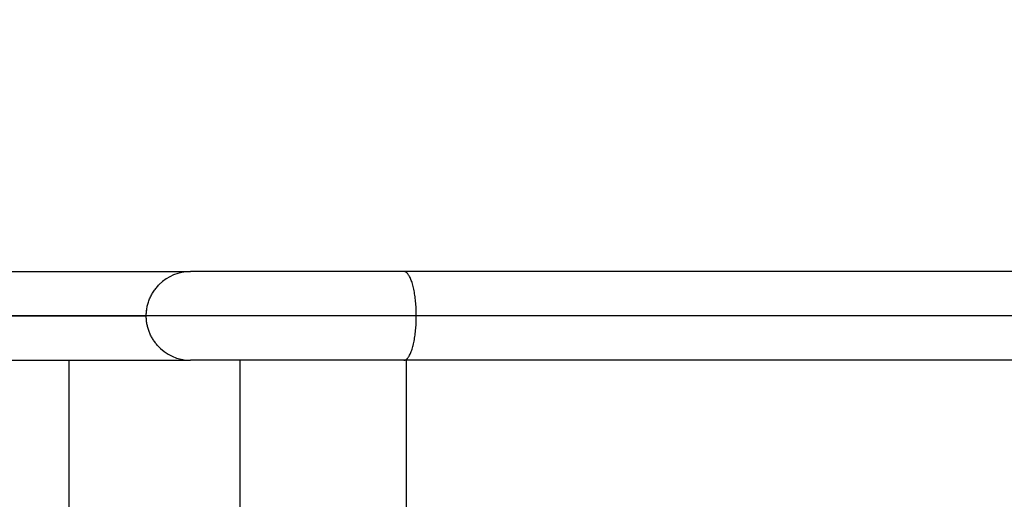
# Model space of a CAD drawing. Units: millimetres. Extents: x 1322 to 21228, y 1400 to 17648.
# Drawn here: x 9329 to 9684, y 10412 to 10585 of the extents above; entities that cross this region are included whole.
import ezdxf

# ---------------------------------------------------------------- set-up
doc = ezdxf.new("R2010")
doc.units = ezdxf.units.MM
doc.linetypes.add('CENTER', pattern=[50.8, 31.75, -6.35, 6.35, -6.35])
doc.layers.add('Make2D$\\M+5BFC9\\M+5BCFB\\M+5CFDF$\\M+5C6D5\\M+5CDA8\\M+5CFDF', color=18, linetype='Continuous')
doc.layers.add('Make2D$\\M+5BFC9\\M+5BCFB\\M+5CFDF$\\M+5D5FD\\M+5C7D0\\M+5CFDF', color=18, linetype='Continuous')
doc.styles.get("Standard").update_dxf_attribs({"font": 'Ubuntu-Regular.ttf'})
doc.dimstyles.new('Qitele', dxfattribs={"dimscale": 85, "dimtxt": 4, "dimasz": 5, "dimexe": 4, "dimexo": 0, "dimgap": 3, "dimtad": 1, "dimdec": 0, "dimrnd": 10, "dimzin": 1, "dimtxsty": 'Standard', "dimblk": 'OBLIQUE', "dimcen": 5, "dimdle": 4, "dimclrd": 256, "dimclre": 256, "dimclrt": 256, "dimadec": 0, "dimazin": 0, "dimtfac": 1, "dimtdec": 0, "dimtmove": 0, "dimatfit": 3, "dimldrblk": 'OBLIQUE', "dimfxl": 0, "dimlwd": 40, "dimlwe": 30, "dimarcsym": 0})

# ---------------------------------------------------------------- blocks, each defined once
blk = doc.blocks.new('_Oblique')
at = {"color": 0, "linetype": 'ByBlock', "lineweight": -2}
blk.add_line((-0.5, -0.5), (0.5, 0.5), dxfattribs=at)
blk = doc.blocks.new('*D7')
at = {"lineweight": 30, "transparency": 16777216}
for p, q in [((3198.28, 16482.05), (3198.28, 17332.05)), ((20733.69, 16482.05), (20733.69, 17332.05))]:
    blk.add_line(p, q, dxfattribs=at)
at = {"lineweight": 40, "transparency": 16777216}
blk.add_line((2858.28, 16992.05), (21073.69, 16992.05), dxfattribs=at)
at = {"layer": 'Defpoints', "color": 0, "transparency": 16777216}
for p in [(20733.69, 16992.05), (3198.28, 6365.85), (20733.69, 6013.89)]:
    blk.add_point(p, dxfattribs=at)
at = {"lineweight": 40, "transparency": 16777216, "xscale": 425, "yscale": 425, "zscale": 425, "rotation": 180}
blk.add_blockref('_Oblique', (3198.28, 16992.05), dxfattribs=at)
at = {"lineweight": 40, "transparency": 16777216, "xscale": 425, "yscale": 425, "zscale": 425}
blk.add_blockref('_Oblique', (20733.69, 16992.05), dxfattribs=at)
at = {"transparency": 16777216, "insert": (11965.98, 17424.65), "char_height": 340, "attachment_point": 5}
blk.add_mtext('17540', dxfattribs=at)
blk = doc.blocks.new('*D8')
at = {"lineweight": 30, "transparency": 16777216}
for p, q in [((5427.76, 15701.49), (5427.76, 16551.49)), ((18825.53, 15701.49), (18825.53, 16551.49))]:
    blk.add_line(p, q, dxfattribs=at)
at = {"lineweight": 40, "transparency": 16777216}
blk.add_line((5087.76, 16211.49), (19165.53, 16211.49), dxfattribs=at)
at = {"layer": 'Defpoints', "color": 0, "transparency": 16777216}
for p in [(18825.53, 16211.49), (5427.76, 6337.55), (18825.53, 6204.4)]:
    blk.add_point(p, dxfattribs=at)
at = {"lineweight": 40, "transparency": 16777216, "xscale": 425, "yscale": 425, "zscale": 425, "rotation": 180}
blk.add_blockref('_Oblique', (5427.76, 16211.49), dxfattribs=at)
at = {"lineweight": 40, "transparency": 16777216, "xscale": 425, "yscale": 425, "zscale": 425}
blk.add_blockref('_Oblique', (18825.53, 16211.49), dxfattribs=at)
at = {"transparency": 16777216, "insert": (12126.65, 16644.1), "char_height": 340, "attachment_point": 5}
blk.add_mtext('13400', dxfattribs=at)
blk = doc.blocks.new('*D9')
at = {"lineweight": 40, "transparency": 16777216}
blk.add_line((2850.39, 14177.97), (2850.39, 3111.33), dxfattribs=at)
at = {"lineweight": 30, "transparency": 16777216}
for p, q in [((3360.39, 13837.97), (2510.39, 13837.97)), ((3360.39, 3451.33), (2510.39, 3451.33))]:
    blk.add_line(p, q, dxfattribs=at)
at = {"layer": 'Defpoints', "color": 0, "transparency": 16777216}
for p in [(9404.53, 13837.97), (2850.39, 3451.33), (6523.3, 3451.33)]:
    blk.add_point(p, dxfattribs=at)
at = {"lineweight": 40, "transparency": 16777216, "xscale": 425, "yscale": 425, "zscale": 425}
for p, rotation in [((2850.39, 13837.97), 90), ((2850.39, 3451.33), 270)]:
    blk.add_blockref('_Oblique', p, dxfattribs=dict(at, rotation=rotation))
at = {"transparency": 16777216, "insert": (2417.79, 8644.65), "char_height": 340, "attachment_point": 5, "rotation": 90}
blk.add_mtext('10390', dxfattribs=at)
blk = doc.blocks.new('*D10')
at = {"lineweight": 40, "transparency": 16777216}
blk.add_line((1978.06, 1400.31), (1978.06, 16097.36), dxfattribs=at)
at = {"lineweight": 30, "transparency": 16777216}
for p, q in [((2488.06, 15757.36), (1638.06, 15757.36)), ((2488.06, 1740.31), (1638.06, 1740.31))]:
    blk.add_line(p, q, dxfattribs=at)
at = {"layer": 'Defpoints', "color": 0, "transparency": 16777216}
for p in [(1978.06, 15757.36), (9355.57, 15757.36), (6996.71, 1740.31)]:
    blk.add_point(p, dxfattribs=at)
at = {"lineweight": 40, "transparency": 16777216, "xscale": 425, "yscale": 425, "zscale": 425}
for p, rotation in [((1978.06, 15757.36), 90), ((1978.06, 1740.31), 270)]:
    blk.add_blockref('_Oblique', p, dxfattribs=dict(at, rotation=rotation))
at = {"transparency": 16777216, "insert": (1545.46, 8748.84), "char_height": 340, "attachment_point": 5, "rotation": 90}
blk.add_mtext('14020', dxfattribs=at)

msp = doc.modelspace()

# ---------------------------------------------------------------- linework, layer by layer
msp.add_line((10284.13, 10477.94), (9064.13, 10477.94))
at = {"color": 0, "linetype": 'CENTER'}
for radius in [1056.83, 1041.83]:
    msp.add_circle((9685.37, 11085.43), radius, dxfattribs=at)
at = {"layer": 'Make2D$\\M+5BFC9\\M+5BCFB\\M+5CFDF$\\M+5C6D5\\M+5CDA8\\M+5CFDF', "color": 0}
for p, q in [((9255.7, 10493.94), (9390.63, 10493.94)), ((9914.5, 10493.94), (9467.5, 10493.94)), ((9265.17, 10461.94), (9390.26, 10461.94)), ((9346.88, 6998.63), (9346.88, 10461.94)), ((9408.51, 10340.19), (9408.51, 10461.94)), ((9914.5, 10461.94), (9467.5, 10461.94)), ((9468.51, 10344.59), (9468.51, 10461.94))]:
    msp.add_line(p, q, dxfattribs=at)
for start, end in [(90, 135), (172.2012, 172.8192), (221.0461, 270)]:
    msp.add_arc((9390.63, 10477.94), 16, start, end, dxfattribs=at)
for points in [[(9467.5, 10493.94), (9463.1, 10493.94), (9458.56, 10493.94), (9454, 10493.94), (9449.3, 10493.94), (9444.57, 10493.94), (9439.95, 10493.94), (9435.32, 10493.94), (9430.79, 10493.94), (9426.49, 10493.94), (9422.3, 10493.94), (9418.32, 10493.94), (9414.66, 10493.94), (9411, 10493.94), (9407.65, 10493.94), (9404.71, 10493.94), (9401.68, 10493.94), (9399.08, 10493.94), (9396.98, 10493.94), (9394.87, 10493.94), (9393.26, 10493.94), (9392.2, 10493.94), (9391.16, 10493.94), (9390.63, 10493.94), (9390.63, 10493.94)], [(9467.5, 10461.94), (9463.1, 10461.94), (9458.56, 10461.94), (9454, 10461.94), (9449.3, 10461.94), (9444.57, 10461.94), (9439.95, 10461.94), (9435.32, 10461.94), (9430.79, 10461.94), (9426.49, 10461.94), (9422.3, 10461.94), (9418.32, 10461.94), (9414.66, 10461.94), (9411, 10461.94), (9407.65, 10461.94), (9404.71, 10461.94), (9401.68, 10461.94), (9399.08, 10461.94), (9396.98, 10461.94), (9394.87, 10461.94), (9393.26, 10461.94), (9392.2, 10461.94), (9391.16, 10461.94), (9390.63, 10461.94), (9390.63, 10461.94)]]:
    msp.add_open_spline(points, degree=3, knots=[0, 0, 0, 0, 13.757792, 13.757792, 13.757792, 27.897276, 27.897276, 27.897276, 42.036969, 42.036969, 42.036969, 55.794587, 55.794587, 55.794587, 69.552279, 69.552279, 69.552279, 83.691796, 83.691796, 83.691796, 97.831456, 97.831456, 97.831456, 111.589169, 111.589169, 111.589169, 111.589169], dxfattribs=at)
for points, weights in [([(9374.63, 10477.94), (9374.63, 10484.57), (9379.32, 10489.26)], [1, 0.92387865219, 1]), ([(9378.57, 10467.44), (9374.63, 10471.96), (9374.63, 10477.94)], [1, 0.936531169511, 1])]:
    msp.add_rational_spline(points, weights, degree=2, dxfattribs=at)
at = {"layer": 'Make2D$\\M+5BFC9\\M+5BCFB\\M+5CFDF$\\M+5D5FD\\M+5C7D0\\M+5CFDF', "color": 0}
msp.add_line((9127.63, 10477.94), (9374.63, 10477.94), dxfattribs=at)
msp.add_rational_spline([(9467.5, 10461.94), (9471.99, 10461.94), (9471.99, 10477.94), (9471.99, 10493.94), (9467.5, 10493.94)], [1, 0.707106781187, 1, 0.707106781187, 1], degree=2, knots=[25.132741, 25.132741, 25.132741, 50.265482, 50.265482, 75.398224, 75.398224, 75.398224], dxfattribs=at)

# ---------------------------------------------------------------- dimensions: what is measured, and where the dimension line sits
for base, p1, p2, picture, middle in [((20733.69, 16992.05), (3198.28, 6365.85), (20733.69, 6013.89), '*D7', (11965.98, 17424.65)), ((18825.53, 16211.49), (5427.76, 6337.55), (18825.53, 6204.4), '*D8', (12126.65, 16644.1))]:
    dim = msp.add_linear_dim(base=base, p1=p1, p2=p2, dimstyle='Qitele')
    dim.commit()
    dim.dimension.update_dxf_attribs({"geometry": picture, "text_midpoint": middle})
for base, p1, p2, picture, middle in [((1978.06, 15757.36), (6996.71, 1740.31), (9355.57, 15757.36), '*D10', (1545.46, 8748.84)), ((2850.39, 3451.33), (9404.53, 13837.97), (6523.3, 3451.33), '*D9', (2417.79, 8644.65))]:
    dim = msp.add_linear_dim(base=base, p1=p1, p2=p2, angle=90, dimstyle='Qitele')
    dim.commit()
    dim.dimension.update_dxf_attribs({"geometry": picture, "text_midpoint": middle})

doc.saveas('drawing.dxf')
